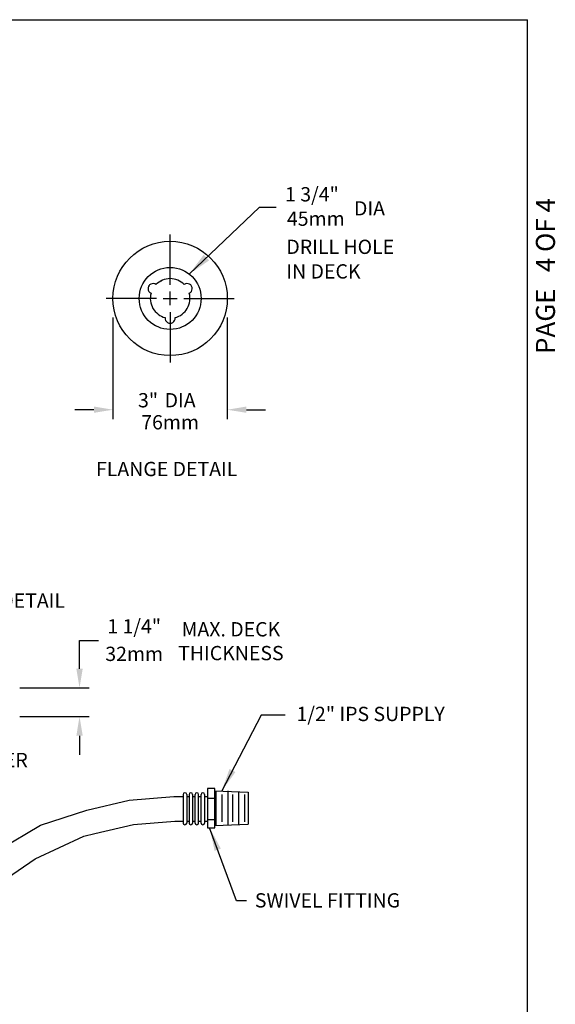
# Model space of a CAD drawing. Extents: x 1.1 to 42.4, y 0 to 31.1.
# Drawn here: x 31.2 to 42.4, y 10.5 to 31.1 of the extents above; entities that cross this region are included whole.
import ezdxf
from ezdxf.enums import TextEntityAlignment as Align

# ---------------------------------------------------------------- set-up
doc = ezdxf.new("R2010")
doc.units = 0
doc.header["$MEASUREMENT"] = 0
for name, color, linetype in [('DIM', 4, 'CONTINUOUS'), ('OBJ', 7, 'CONTINUOUS'), ('TXT', 4, 'CONTINUOUS'), ('zBORDER', 8, 'CONTINUOUS'), ('zPAGE', 4, 'CONTINUOUS')]:
    doc.layers.add(name, color=color, linetype=linetype)
doc.styles.add('ARIAL', font='ARIAL.TTF')
doc.styles.add('SIMPLEX', font='SIMPLEX')
doc.dimstyles.get("Standard").update_dxf_attribs({"dimtxt": 0.18, "dimasz": 0.18, "dimexe": 0.18, "dimexo": 0.0625, "dimgap": 0.09, "dimtad": 0, "dimtih": 1, "dimtoh": 1, "dimdec": 4, "dimzin": 0, "dimdsep": 46, "dimtxsty": 'Standard', "dimcen": 0.09, "dimadec": 0, "dimazin": 0, "dimtfac": 1, "dimtdec": 4, "dimtofl": 0, "dimtmove": 0, "dimatfit": 3, "dimfxl": 1, "dimtolj": 1, "dimtzin": 0, "dimarcsym": 0})

# ---------------------------------------------------------------- blocks, each defined once
blk = doc.blocks.new('A SIZE_INST')
at = {"layer": 'zBORDER'}
for p in [(0.2638, 7.7875), (10.4563, 0.1725)]:
    blk.add_line(p, (10.4563, 7.7875), dxfattribs=at)
at = {"layer": 'zBORDER', "color": 4, "style": 'ARIAL'}
for tag, height, p in [('#1', 0.045, (6.4193, 0.5197)), ('#2', 0.045, (6.8239, 0.5155)), ('REVNAME', 0.045, (7.0574, 0.5158)), ('PART#', 0.07, (10.1105, 0.4999)), ('MODEL(S)', 0.08, (8.4981, 0.4525)), ('NAME1', 0.045, (6.4588, 0.364)), ('NAME2', 0.045, (7.0567, 0.3632)), ('TITLE:', 0.08, (8.4959, 0.3278)), ('REV.', 0.07, (10.1282, 0.3073)), ('NAME3', 0.045, (6.4999, 0.2116)), ('1', 0.0504, (10.0824, 0.2116)), ('X', 0.0504, (10.3312, 0.2116))]:
    blk.add_attdef(tag, text='', height=height, dxfattribs=at).set_placement(p, align=Align.MIDDLE_CENTER)
at = {"layer": 'zBORDER', "color": 4, "style": 'ARIAL', "width": 0.9}
for tag, p in [('DATE2', (6.9573, 0.2116)), ('SC', (7.5641, 0.2116)), ('DWG.TYPE', (8.879, 0.2116))]:
    blk.add_attdef(tag, text='', height=0.045, dxfattribs=at).set_placement(p, align=Align.MIDDLE_CENTER)
at = {"layer": 'zBORDER', "color": 4, "style": 'ARIAL'}
blk.add_attdef('YR', (0.5148, 0.0298), '', height=0.1, dxfattribs=at)
at = {"layer": 'zPAGE', "color": 4, "style": 'ARIAL'}
blk.add_text('PAGE', height=0.1, rotation=90, dxfattribs=at).set_placement((10.6009, 6.0329))
blk.add_attdef("PG#'S", (10.6009, 6.462), '', height=0.1, rotation=90, dxfattribs=at)

msp = doc.modelspace()

# ---------------------------------------------------------------- linework, layer by layer
at = {"layer": 'DIM', "color": 1}
for p, q in [((34.328, 25.585), (34.328, 26.641)), ((34.328, 25.153), (34.328, 25.441)), ((34.04, 25.297), (32.984, 25.297)), ((34.184, 25.297), (34.472, 25.297)), ((34.616, 25.297), (35.672, 25.297)), ((33.128, 24.897), (33.128, 22.761)), ((34.328, 25.009), (34.328, 23.953)), ((35.528, 24.897), (35.528, 22.761)), ((32.728, 22.961), (32.328, 22.961)), ((35.928, 22.961), (36.328, 22.961)), ((32.426, 17.521), (32.426, 18.118)), ((32.426, 18.118), (32.826, 18.118)), ((31.177, 17.121), (32.626, 17.121)), ((36.239, 16.546), (35.407, 14.947)), ((36.739, 16.546), (36.239, 16.546)), ((31.177, 16.517), (32.626, 16.517)), ((32.426, 16.117), (32.426, 15.717)), ((35.718, 12.652), (35.157, 14.185)), ((35.931, 12.652), (35.718, 12.652))]:
    msp.add_line(p, q, dxfattribs=at)
for points in [[(32.728, 23.028), (32.728, 22.895), (33.128, 22.961)], [(35.928, 23.028), (35.928, 22.895), (35.528, 22.961)], [(32.36, 17.521), (32.493, 17.521), (32.426, 17.121)], [(32.36, 16.117), (32.493, 16.117), (32.426, 16.517)], [(35.698, 15.354), (35.574, 15.419), (35.407, 14.947)], [(35.262, 13.697), (35.392, 13.744), (35.157, 14.185)]]:
    msp.add_solid(points, dxfattribs=at)
at = {"layer": 'OBJ'}
for p, q in [((35.113, 15.007), (35.113, 14.182)), ((35.263, 15.007), (35.113, 15.007)), ((35.263, 14.182), (35.263, 15.007)), ((35.263, 14.957), (35.963, 14.932)), ((35.288, 14.957), (35.288, 14.232)), ((35.538, 14.957), (35.538, 14.232)), ((35.763, 14.932), (35.763, 14.257)), ((35.963, 14.932), (35.963, 14.257)), ((32.579, 14.555), (33.467, 14.764)), ((33.467, 14.764), (34.402, 14.842)), ((34.402, 14.842), (34.588, 14.842)), ((34.6, 14.882), (34.6, 14.282)), ((34.675, 14.882), (34.675, 14.282)), ((34.675, 14.842), (34.725, 14.842)), ((34.725, 14.882), (34.725, 14.282)), ((34.8, 14.882), (34.8, 14.282)), ((34.8, 14.842), (34.85, 14.842)), ((34.85, 14.282), (34.85, 14.882)), ((34.925, 14.282), (34.925, 14.882)), ((34.925, 14.842), (34.975, 14.842)), ((34.975, 14.882), (34.975, 14.282)), ((35.05, 14.882), (35.05, 14.282)), ((35.05, 14.842), (35.113, 14.842)), ((35.113, 14.807), (35.263, 14.807)), ((35.413, 14.882), (35.413, 14.307)), ((35.638, 14.882), (35.638, 14.307)), ((35.888, 14.882), (35.888, 14.307)), ((31.61, 14.238), (32.579, 14.555)), ((33.559, 14.25), (34.423, 14.322)), ((34.423, 14.322), (34.613, 14.322)), ((34.675, 14.322), (34.725, 14.322)), ((34.8, 14.322), (34.85, 14.322)), ((34.925, 14.322), (34.975, 14.322)), ((35.05, 14.322), (35.113, 14.322)), ((35.113, 14.357), (35.263, 14.357)), ((30.764, 13.733), (31.61, 14.238)), ((32.52, 14.007), (32.748, 14.062)), ((32.748, 14.062), (33.559, 14.25)), ((35.113, 14.182), (35.263, 14.182)), ((35.263, 14.232), (35.963, 14.257)), ((31.497, 13.529), (32.52, 14.007)), ((30.782, 13.042), (31.497, 13.529))]:
    msp.add_line(p, q, dxfattribs=at)
for radius in [1.2, 0.65]:
    msp.add_circle((34.328, 25.297), radius, dxfattribs=at)
for centre, radius, start, end in [((34.328, 25.297), 0.416, 44.3615, 135.6385), ((33.968, 25.505), 0.104, 52.8192, 247.1808), ((34.688, 25.505), 0.104, 292.8192, 127.1808), ((34.328, 25.297), 0.416, 164.3615, 255.6385), ((34.328, 25.297), 0.416, 284.3615, 15.6385), ((34.328, 24.881), 0.104, 172.8192, 7.1808), ((34.638, 14.882), 0.0375, 0, 180), ((34.763, 14.882), 0.0375, 0, 180), ((34.888, 14.882), 0.0375, 0, 180), ((35.013, 14.882), 0.0375, 0, 180), ((34.638, 14.282), 0.0375, 180, 0), ((34.763, 14.282), 0.0375, 180, 0), ((34.888, 14.282), 0.0375, 180, 0), ((35.013, 14.282), 0.0375, 180, 0)]:
    msp.add_arc(centre, radius, start, end, dxfattribs=at)
msp.add_point((33.878, 25.557), dxfattribs=at)
at = {"layer": 'TXT'}
msp.add_point((34.139, 25.667), dxfattribs=at)

# ---------------------------------------------------------------- block references
at = {"layer": 'OBJ'}
ref = msp.add_blockref('A SIZE_INST', (0, 0), dxfattribs=dict(at, xscale=4, yscale=4, zscale=4))
ref.add_attrib("PG#'S", '4 OF 4', (42.404, 25.848), dxfattribs={"layer": 'zPAGE', "color": 4, "height": 0.4, "rotation": 90, "style": 'ARIAL'})

# ---------------------------------------------------------------- texts
at = {"layer": 'TXT', "style": 'ARIAL'}
for s, p in [('1 3/4"', (36.74, 27.334)), ('DIA', (38.186, 27.039)), ('45mm', (36.778, 26.822)), ('DRILL HOLE', (36.767, 26.231)), ('IN DECK', (36.767, 25.715)), (' 3" ', (33.562, 23.01)), ('DIA', (34.212, 23.01)), ('76mm', (33.721, 22.548)), ('%%UFLANGE DETAIL', (32.772, 21.566)), ('SEE FLANGE DETAIL', (28.338, 18.803)), ('1/2" IPS SUPPLY', (36.98, 16.423)), ('FIBER WASHER', (28.482, 15.455)), ('SWIVEL FITTING', (36.106, 12.509))]:
    msp.add_text(s, height=0.3, dxfattribs=at).set_placement(p)
at = {"layer": 'TXT', "char_height": 0.3, "attachment_point": 5, "style": 'ARIAL'}
for s, insert in [('{1 1/4"}', (33.573, 18.374)), ('{\\fArial|b0|i0|c0|p34;\\A1;MAX. DECK\\PTHICKNESS}', (35.603, 18.101)), ('{\\fArial|b0|i0|c0|p34;32mm}', (33.573, 17.835))]:
    msp.add_mtext(s, dxfattribs=dict(at, insert=insert))

# ---------------------------------------------------------------- leaders
at = {"layer": 'DIM', "color": 1}
msp.add_leader([(34.727, 25.809), (36.202, 27.217), (36.55, 27.217)], dimstyle='Standard', override={"dimtxt": 0.375, "dimasz": 0.5, "dimexe": 0.25, "dimexo": 0.125, "dimgap": 0.25, "dimtxsty": 'SIMPLEX', "dimclrt": 4, "dimtix": 1}, dxfattribs=at)

doc.saveas('drawing.dxf')
